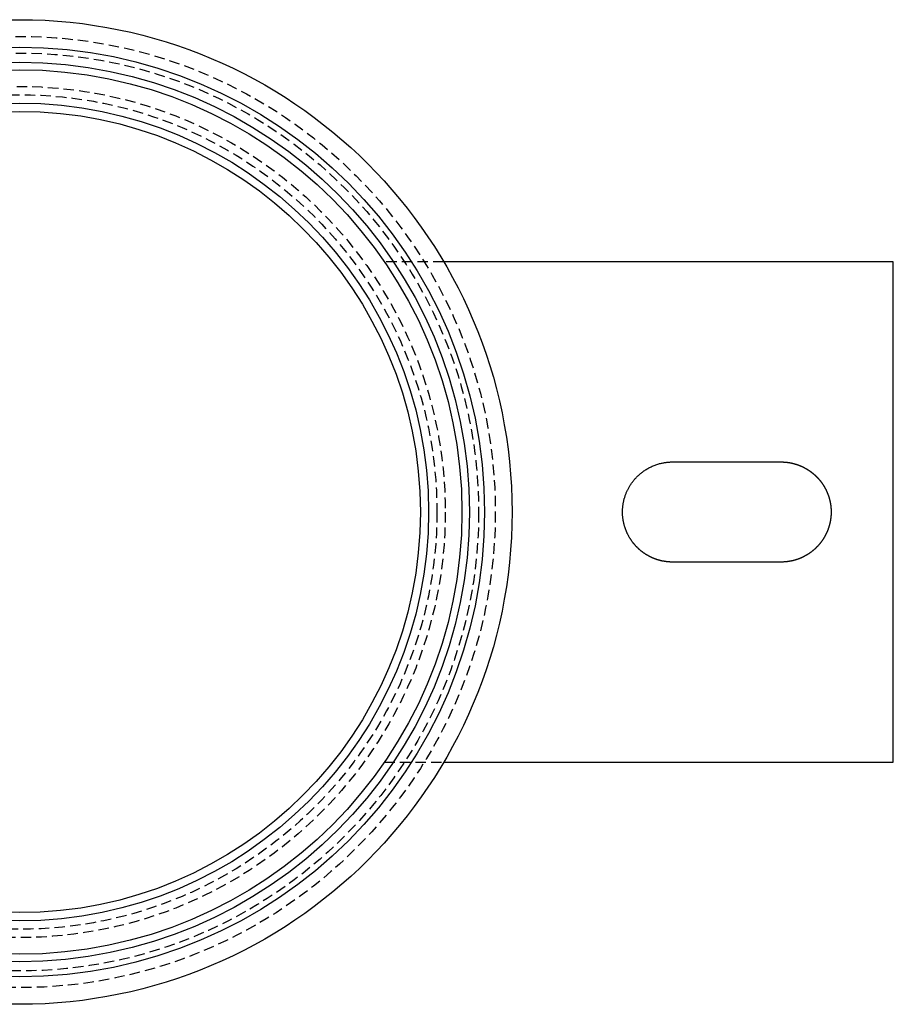
# Model space of a CAD drawing. Extents: x -301 to -92, y -37 to 461.
# Drawn here: x -196 to -92, y -37 to 81 of the extents above; entities that cross this region are included whole.
import ezdxf

# ---------------------------------------------------------------- set-up
doc = ezdxf.new("R2010")
doc.units = 0
doc.header["$LTSCALE"] = 10
doc.linetypes.add('VERDECKT2', pattern=[0.1875, 0.125, -0.0625])
doc.layers.get('0').update_dxf_attribs({"linetype": 'CONTINUOUS'})
doc.layers.add('VOLL', color=1, linetype='CONTINUOUS')

# ---------------------------------------------------------------- blocks, each defined once
blk = doc.blocks.new('A$CDF21E951')
at = {"linetype": 'VERDECKT2'}
for p, q in [((72.9293, 84.1068), (65.8179, 84.1068)), ((65.8178, 24.1068), (72.9293, 24.1068))]:
    blk.add_line(p, q, dxfattribs=at)
at = {"color": 3, "linetype": 'CONTINUOUS'}
for p, q in [((126.8178, 84.1068), (72.9293, 84.1068)), ((126.8178, 24.1068), (126.8178, 84.1068)), ((72.9293, 24.1068), (126.8178, 24.1068))]:
    blk.add_line(p, q, dxfattribs=at)
at = {"color": 3}
blk.add_polyline3d([(94.3678, 54.1068, 0), (94.3682, 54.1761, 0), (94.3694, 54.2459, 0), (94.3715, 54.3161, 0), (94.3743, 54.3866, 0), (94.378, 54.4575, 0), (94.3826, 54.5288, 0), (94.388, 54.6004, 0), (94.3943, 54.6723, 0), (94.4015, 54.7445, 0), (94.4097, 54.8171, 0), (94.4187, 54.8899, 0), (94.4287, 54.9631, 0), (94.4397, 55.0365, 0), (94.4517, 55.1102, 0), (94.4647, 55.1841, 0), (94.4786, 55.2583, 0), (94.4937, 55.3328, 0), (94.5097, 55.4075, 0), (94.5269, 55.4824, 0), (94.5451, 55.5576, 0), (94.5644, 55.6329, 0), (94.5848, 55.7084, 0), (94.6064, 55.7842, 0), (94.6291, 55.8601, 0), (94.653, 55.9362, 0), (94.678, 56.0124, 0), (94.7043, 56.0888, 0), (94.7317, 56.1654, 0), (94.7604, 56.2421, 0), (94.7904, 56.3189, 0), (94.8216, 56.3958, 0), (94.854, 56.4729, 0), (94.8878, 56.55, 0), (94.9229, 56.6272, 0), (94.9593, 56.7044, 0), (94.997, 56.7817, 0), (95.036, 56.8589, 0), (95.0765, 56.936, 0), (95.1183, 57.013, 0), (95.1615, 57.09, 0), (95.2062, 57.1668, 0), (95.2523, 57.2434, 0), (95.2999, 57.3199, 0), (95.349, 57.3961, 0), (95.3996, 57.4721, 0), (95.4517, 57.5478, 0), (95.5053, 57.6233, 0), (95.5606, 57.6984, 0), (95.6174, 57.7731, 0), (95.6758, 57.8476, 0), (95.7359, 57.9216, 0), (95.7976, 57.9951, 0), (95.8609, 58.0683, 0), (95.926, 58.141, 0), (95.9928, 58.2131, 0), (96.0613, 58.2848, 0), (96.1315, 58.3559, 0), (96.2035, 58.4264, 0), (96.2773, 58.4963, 0), (96.3529, 58.5656, 0), (96.4303, 58.6341, 0), (96.5095, 58.7019, 0), (96.5906, 58.7689, 0), (96.6735, 58.835, 0), (96.7582, 58.9001, 0), (96.8449, 58.9643, 0), (96.9335, 59.0274, 0), (97.0239, 59.0894, 0), (97.1163, 59.1502, 0), (97.2107, 59.2099, 0), (97.307, 59.2682, 0), (97.4054, 59.3252, 0), (97.5057, 59.3808, 0), (97.608, 59.435, 0), (97.7124, 59.4877, 0), (97.8189, 59.5388, 0), (97.9274, 59.5882, 0), (98.038, 59.6361, 0), (98.1507, 59.6821, 0), (98.2653, 59.7264, 0), (98.3793, 59.7676, 0), (98.4918, 59.8058, 0), (98.6026, 59.841, 0), (98.7117, 59.8734, 0), (98.819, 59.903, 0), (98.9243, 59.93, 0), (99.0274, 59.9545, 0), (99.1284, 59.9766, 0), (99.2269, 59.9965, 0), (99.323, 60.0142, 0), (99.4164, 60.03, 0), (99.5071, 60.0438, 0), (99.5949, 60.0559, 0), (99.6798, 60.0663, 0), (99.7615, 60.0752, 0), (99.8399, 60.0827, 0), (99.915, 60.0889, 0), (99.9866, 60.0939, 0), (100.055, 60.0979, 0), (100.119, 60.101, 0), (100.179, 60.1032, 0), (100.235, 60.1048, 0), (100.287, 60.1059, 0), (100.335, 60.1064, 0), (100.379, 60.1067, 0), (100.418, 60.1068, 0), (100.453, 60.1068, 0), (100.489, 60.1068, 0), (100.524, 60.1068, 0), (100.559, 60.1068, 0), (100.595, 60.1068, 0), (100.63, 60.1068, 0), (100.666, 60.1068, 0), (100.701, 60.1068, 0), (100.737, 60.1068, 0), (100.772, 60.1068, 0), (100.808, 60.1068, 0), (100.844, 60.1068, 0), (100.879, 60.1068, 0), (100.915, 60.1068, 0), (100.951, 60.1068, 0), (100.986, 60.1068, 0), (101.022, 60.1068, 0), (101.058, 60.1068, 0), (101.094, 60.1068, 0), (101.13, 60.1068, 0), (101.166, 60.1068, 0), (101.202, 60.1068, 0), (101.238, 60.1068, 0), (101.274, 60.1068, 0), (101.31, 60.1068, 0), (101.346, 60.1068, 0), (101.382, 60.1068, 0), (101.418, 60.1068, 0), (101.455, 60.1068, 0), (101.491, 60.1068, 0), (101.527, 60.1068, 0), (101.563, 60.1068, 0), (101.6, 60.1068, 0), (101.636, 60.1068, 0), (101.673, 60.1068, 0), (101.709, 60.1068, 0), (101.746, 60.1068, 0), (101.782, 60.1068, 0), (101.819, 60.1068, 0), (101.855, 60.1068, 0), (101.892, 60.1068, 0), (101.929, 60.1068, 0), (101.965, 60.1068, 0), (102.002, 60.1068, 0), (102.039, 60.1068, 0), (102.076, 60.1068, 0), (102.113, 60.1068, 0), (102.149, 60.1068, 0), (102.186, 60.1068, 0), (102.223, 60.1068, 0), (102.26, 60.1068, 0), (102.297, 60.1068, 0), (102.334, 60.1068, 0), (102.371, 60.1068, 0), (102.409, 60.1068, 0), (102.446, 60.1068, 0), (102.483, 60.1068, 0), (102.52, 60.1068, 0), (102.558, 60.1068, 0), (102.595, 60.1068, 0), (102.632, 60.1068, 0), (102.67, 60.1068, 0), (102.707, 60.1068, 0), (102.744, 60.1068, 0), (102.782, 60.1068, 0), (102.82, 60.1068, 0), (102.857, 60.1068, 0), (102.895, 60.1068, 0), (102.932, 60.1068, 0), (102.97, 60.1068, 0), (103.008, 60.1068, 0), (103.045, 60.1068, 0), (103.083, 60.1068, 0), (103.121, 60.1068, 0), (103.159, 60.1068, 0), (103.197, 60.1068, 0), (103.235, 60.1068, 0), (103.273, 60.1068, 0), (103.311, 60.1068, 0), (103.349, 60.1068, 0), (103.387, 60.1068, 0), (103.425, 60.1068, 0), (103.463, 60.1068, 0), (103.502, 60.1068, 0), (103.54, 60.1068, 0), (103.578, 60.1068, 0), (103.616, 60.1068, 0), (103.655, 60.1068, 0), (103.693, 60.1068, 0), (103.732, 60.1068, 0), (103.77, 60.1068, 0), (103.809, 60.1068, 0), (103.847, 60.1068, 0), (103.886, 60.1068, 0), (103.924, 60.1068, 0), (103.963, 60.1068, 0), (104.002, 60.1068, 0), (104.04, 60.1068, 0), (104.079, 60.1068, 0), (104.118, 60.1068, 0), (104.157, 60.1068, 0), (104.196, 60.1068, 0), (104.235, 60.1068, 0), (104.274, 60.1068, 0), (104.313, 60.1068, 0), (104.352, 60.1068, 0), (104.391, 60.1068, 0), (104.43, 60.1068, 0), (104.469, 60.1068, 0), (104.508, 60.1068, 0), (104.548, 60.1068, 0), (104.587, 60.1068, 0), (104.626, 60.1068, 0), (104.666, 60.1068, 0), (104.705, 60.1068, 0), (104.744, 60.1068, 0), (104.784, 60.1068, 0), (104.823, 60.1068, 0), (104.863, 60.1068, 0), (104.903, 60.1068, 0), (104.942, 60.1068, 0), (104.982, 60.1068, 0), (105.022, 60.1068, 0), (105.061, 60.1068, 0), (105.101, 60.1068, 0), (105.141, 60.1068, 0), (105.181, 60.1068, 0), (105.221, 60.1068, 0), (105.261, 60.1068, 0), (105.301, 60.1068, 0), (105.341, 60.1068, 0), (105.381, 60.1068, 0), (105.421, 60.1068, 0), (105.461, 60.1068, 0), (105.501, 60.1068, 0), (105.542, 60.1068, 0), (105.582, 60.1068, 0), (105.622, 60.1068, 0), (105.663, 60.1068, 0), (105.703, 60.1068, 0), (105.743, 60.1068, 0), (105.784, 60.1068, 0), (105.825, 60.1068, 0), (105.865, 60.1068, 0), (105.906, 60.1068, 0), (105.946, 60.1068, 0), (105.987, 60.1068, 0), (106.028, 60.1068, 0), (106.069, 60.1068, 0), (106.109, 60.1068, 0), (106.15, 60.1068, 0), (106.191, 60.1068, 0), (106.232, 60.1068, 0), (106.273, 60.1068, 0), (106.314, 60.1068, 0), (106.355, 60.1068, 0), (106.396, 60.1068, 0), (106.437, 60.1068, 0), (106.479, 60.1068, 0), (106.52, 60.1068, 0), (106.561, 60.1068, 0), (106.603, 60.1068, 0), (106.644, 60.1068, 0), (106.685, 60.1068, 0), (106.727, 60.1068, 0), (106.768, 60.1068, 0), (106.81, 60.1068, 0), (106.851, 60.1068, 0), (106.893, 60.1068, 0), (106.935, 60.1068, 0), (106.976, 60.1068, 0), (107.018, 60.1068, 0), (107.06, 60.1068, 0), (107.102, 60.1068, 0), (107.144, 60.1068, 0), (107.186, 60.1068, 0), (107.228, 60.1068, 0), (107.27, 60.1068, 0), (107.312, 60.1068, 0), (107.354, 60.1068, 0), (107.396, 60.1068, 0), (107.438, 60.1068, 0), (107.48, 60.1068, 0), (107.523, 60.1068, 0), (107.565, 60.1068, 0), (107.607, 60.1068, 0), (107.65, 60.1068, 0), (107.692, 60.1068, 0), (107.735, 60.1068, 0), (107.777, 60.1068, 0), (107.82, 60.1068, 0), (107.862, 60.1068, 0), (107.905, 60.1068, 0), (107.948, 60.1068, 0), (107.99, 60.1068, 0), (108.033, 60.1068, 0), (108.076, 60.1068, 0), (108.119, 60.1068, 0), (108.162, 60.1068, 0), (108.205, 60.1068, 0), (108.248, 60.1068, 0), (108.291, 60.1068, 0), (108.334, 60.1068, 0), (108.377, 60.1068, 0), (108.42, 60.1068, 0), (108.464, 60.1068, 0), (108.507, 60.1068, 0), (108.551, 60.1068, 0), (108.594, 60.1068, 0), (108.638, 60.1068, 0), (108.682, 60.1068, 0), (108.726, 60.1068, 0), (108.77, 60.1068, 0), (108.814, 60.1068, 0), (108.858, 60.1068, 0), (108.903, 60.1068, 0), (108.947, 60.1068, 0), (108.992, 60.1068, 0), (109.036, 60.1068, 0), (109.081, 60.1068, 0), (109.126, 60.1068, 0), (109.171, 60.1068, 0), (109.216, 60.1068, 0), (109.261, 60.1068, 0), (109.306, 60.1068, 0), (109.352, 60.1068, 0), (109.397, 60.1068, 0), (109.443, 60.1068, 0), (109.489, 60.1068, 0), (109.534, 60.1068, 0), (109.58, 60.1068, 0), (109.626, 60.1068, 0), (109.672, 60.1068, 0), (109.719, 60.1068, 0), (109.765, 60.1068, 0), (109.811, 60.1068, 0), (109.858, 60.1068, 0), (109.905, 60.1068, 0), (109.951, 60.1068, 0), (109.998, 60.1068, 0), (110.045, 60.1068, 0), (110.092, 60.1068, 0), (110.14, 60.1068, 0), (110.187, 60.1068, 0), (110.234, 60.1068, 0), (110.282, 60.1068, 0), (110.33, 60.1068, 0), (110.377, 60.1068, 0), (110.425, 60.1068, 0), (110.473, 60.1068, 0), (110.521, 60.1068, 0), (110.569, 60.1068, 0), (110.618, 60.1068, 0), (110.666, 60.1068, 0), (110.715, 60.1068, 0), (110.764, 60.1068, 0), (110.812, 60.1068, 0), (110.861, 60.1068, 0), (110.91, 60.1068, 0), (110.959, 60.1068, 0), (111.009, 60.1068, 0), (111.058, 60.1068, 0), (111.108, 60.1068, 0), (111.157, 60.1068, 0), (111.207, 60.1068, 0), (111.257, 60.1068, 0), (111.307, 60.1068, 0), (111.357, 60.1068, 0), (111.407, 60.1068, 0), (111.458, 60.1068, 0), (111.508, 60.1068, 0), (111.559, 60.1068, 0), (111.609, 60.1068, 0), (111.66, 60.1068, 0), (111.711, 60.1068, 0), (111.762, 60.1068, 0), (111.814, 60.1068, 0), (111.865, 60.1068, 0), (111.916, 60.1068, 0), (111.968, 60.1068, 0), (112.02, 60.1068, 0), (112.071, 60.1068, 0), (112.123, 60.1068, 0), (112.176, 60.1068, 0), (112.228, 60.1068, 0), (112.28, 60.1068, 0), (112.333, 60.1068, 0), (112.385, 60.1068, 0), (112.438, 60.1068, 0), (112.489, 60.1068, 0), (112.539, 60.1068, 0), (112.586, 60.1068, 0), (112.633, 60.1068, 0), (112.677, 60.1069, 0), (112.72, 60.1069, 0), (112.762, 60.1069, 0), (112.802, 60.1069, 0), (112.84, 60.1069, 0), (112.878, 60.107, 0), (112.913, 60.107, 0), (112.948, 60.107, 0), (112.981, 60.107, 0), (113.013, 60.107, 0), (113.044, 60.107, 0), (113.073, 60.1071, 0), (113.102, 60.1071, 0), (113.129, 60.1071, 0), (113.155, 60.1071, 0), (113.18, 60.107, 0), (113.204, 60.107, 0), (113.227, 60.107, 0), (113.25, 60.107, 0), (113.271, 60.1069, 0), (113.291, 60.1069, 0), (113.311, 60.1068, 0), (113.33, 60.1068, 0), (113.348, 60.1067, 0), (113.365, 60.1066, 0), (113.381, 60.1065, 0), (113.397, 60.1064, 0), (113.413, 60.1063, 0), (113.427, 60.1061, 0), (113.442, 60.106, 0), (113.455, 60.1058, 0), (113.468, 60.1057, 0), (113.481, 60.1055, 0), (113.494, 60.1053, 0), (113.506, 60.105, 0), (113.517, 60.1048, 0), (113.529, 60.1045, 0), (113.54, 60.1043, 0), (113.551, 60.104, 0), (113.561, 60.1037, 0), (113.572, 60.1033, 0), (113.582, 60.103, 0), (113.593, 60.1026, 0), (113.603, 60.1022, 0), (113.613, 60.1018, 0), (113.623, 60.1014, 0), (113.634, 60.1009, 0), (113.644, 60.1004, 0), (113.655, 60.0999, 0), (113.666, 60.0994, 0), (113.677, 60.0988, 0), (113.688, 60.0983, 0), (113.698, 60.0977, 0), (113.709, 60.0971, 0), (113.72, 60.0964, 0), (113.731, 60.0958, 0), (113.742, 60.0951, 0), (113.753, 60.0944, 0), (113.764, 60.0937, 0), (113.775, 60.093, 0), (113.786, 60.0922, 0), (113.797, 60.0915, 0), (113.808, 60.0907, 0), (113.819, 60.0898, 0), (113.83, 60.089, 0), (113.841, 60.0882, 0), (113.852, 60.0873, 0), (113.863, 60.0864, 0), (113.874, 60.0855, 0), (113.885, 60.0845, 0), (113.896, 60.0836, 0), (113.908, 60.0826, 0), (113.919, 60.0816, 0), (113.93, 60.0806, 0), (113.941, 60.0795, 0), (113.952, 60.0784, 0), (113.963, 60.0774, 0), (113.974, 60.0763, 0), (113.985, 60.0751, 0), (113.996, 60.074, 0), (114.008, 60.0728, 0), (114.019, 60.0716, 0), (114.03, 60.0704, 0), (114.041, 60.0691, 0), (114.052, 60.0679, 0), (114.064, 60.0666, 0), (114.075, 60.0653, 0), (114.086, 60.064, 0), (114.097, 60.0626, 0), (114.108, 60.0612, 0), (114.12, 60.0598, 0), (114.131, 60.0584, 0), (114.142, 60.057, 0), (114.153, 60.0555, 0), (114.165, 60.054, 0), (114.176, 60.0525, 0), (114.187, 60.051, 0), (114.199, 60.0494, 0), (114.21, 60.0479, 0), (114.221, 60.0463, 0), (114.232, 60.0446, 0), (114.244, 60.043, 0), (114.255, 60.0413, 0), (114.266, 60.0396, 0), (114.278, 60.0379, 0), (114.289, 60.0362, 0), (114.301, 60.0344, 0), (114.312, 60.0326, 0), (114.323, 60.0308, 0), (114.335, 60.029, 0), (114.346, 60.0271, 0), (114.357, 60.0252, 0), (114.369, 60.0233, 0), (114.38, 60.0214, 0), (114.392, 60.0194, 0), (114.403, 60.0175, 0), (114.415, 60.0155, 0), (114.426, 60.0134, 0), (114.437, 60.0114, 0), (114.449, 60.0093, 0), (114.46, 60.0072, 0), (114.472, 60.0051, 0), (114.483, 60.0029, 0), (114.495, 60.0008, 0), (114.506, 59.9986, 0), (114.518, 59.9963, 0), (114.529, 59.9941, 0), (114.541, 59.9918, 0), (114.552, 59.9895, 0), (114.564, 59.9872, 0), (114.575, 59.9848, 0), (114.587, 59.9825, 0), (114.598, 59.9801, 0), (114.61, 59.9777, 0), (114.621, 59.9752, 0), (114.633, 59.9727, 0), (114.645, 59.9702, 0), (114.656, 59.9677, 0), (114.668, 59.9652, 0), (114.679, 59.9626, 0), (114.691, 59.96, 0), (114.702, 59.9574, 0), (114.714, 59.9547, 0), (114.726, 59.952, 0), (114.737, 59.9493, 0), (114.749, 59.9466, 0), (114.761, 59.9438, 0), (114.772, 59.941, 0), (114.784, 59.9382, 0), (114.795, 59.9354, 0), (114.807, 59.9325, 0), (114.819, 59.9296, 0), (114.83, 59.9267, 0), (114.842, 59.9238, 0), (114.854, 59.9208, 0), (114.865, 59.9178, 0), (114.877, 59.9148, 0), (114.889, 59.9117, 0), (114.9, 59.9087, 0), (114.912, 59.9055, 0), (114.924, 59.9024, 0), (114.936, 59.8993, 0), (114.947, 59.8961, 0), (114.959, 59.8929, 0), (114.971, 59.8896, 0), (114.982, 59.8863, 0), (114.994, 59.8831, 0), (115.006, 59.8797, 0), (115.018, 59.8764, 0), (115.029, 59.873, 0), (115.041, 59.8696, 0), (115.053, 59.8662, 0), (115.065, 59.8627, 0), (115.076, 59.8592, 0), (115.088, 59.8557, 0), (115.1, 59.8521, 0), (115.112, 59.8486, 0), (115.124, 59.845, 0), (115.135, 59.8413, 0), (115.147, 59.8377, 0), (115.159, 59.834, 0), (115.171, 59.8303, 0), (115.183, 59.8265, 0), (115.194, 59.8227, 0), (115.206, 59.8189, 0), (115.218, 59.8151, 0), (115.23, 59.8112, 0), (115.242, 59.8074, 0), (115.254, 59.8034, 0), (115.265, 59.7995, 0), (115.277, 59.7955, 0), (115.289, 59.7915, 0), (115.301, 59.7875, 0), (115.313, 59.7834, 0), (115.325, 59.7793, 0), (115.337, 59.7752, 0), (115.348, 59.771, 0), (115.36, 59.7669, 0), (115.372, 59.7626, 0), (115.384, 59.7584, 0), (115.396, 59.7541, 0), (115.408, 59.7498, 0), (115.42, 59.7455, 0), (115.432, 59.7411, 0), (115.444, 59.7368, 0), (115.456, 59.7323, 0), (115.467, 59.7279, 0), (115.479, 59.7234, 0), (115.491, 59.7189, 0), (115.503, 59.7143, 0), (115.515, 59.7098, 0), (115.527, 59.7052, 0), (115.539, 59.7005, 0), (115.551, 59.6959, 0), (115.563, 59.6912, 0), (115.575, 59.6864, 0), (115.587, 59.6817, 0), (115.599, 59.6769, 0), (115.611, 59.6721, 0), (115.623, 59.6672, 0), (115.635, 59.6623, 0), (115.647, 59.6574, 0), (115.659, 59.6525, 0), (115.671, 59.6475, 0), (115.683, 59.6425, 0), (115.695, 59.6375, 0), (115.707, 59.6324, 0), (115.718, 59.6273, 0), (115.73, 59.6222, 0), (115.742, 59.617, 0), (115.754, 59.6118, 0), (115.766, 59.6066, 0), (115.778, 59.6013, 0), (115.79, 59.596, 0), (115.802, 59.5907, 0), (115.814, 59.5853, 0), (115.826, 59.58, 0), (115.839, 59.5745, 0), (115.851, 59.5691, 0), (115.863, 59.5636, 0), (115.875, 59.5581, 0), (115.887, 59.5525, 0), (115.899, 59.5469, 0), (115.911, 59.5413, 0), (115.923, 59.5357, 0), (115.935, 59.53, 0), (115.947, 59.5243, 0), (115.959, 59.5185, 0), (115.971, 59.5127, 0), (115.983, 59.5069, 0), (115.995, 59.5011, 0), (116.007, 59.4952, 0), (116.019, 59.4893, 0), (116.031, 59.4834, 0), (116.043, 59.4774, 0), (116.055, 59.4714, 0), (116.067, 59.4653, 0), (116.079, 59.4592, 0), (116.091, 59.4531, 0), (116.103, 59.447, 0), (116.115, 59.4408, 0), (116.127, 59.4346, 0), (116.139, 59.4283, 0), (116.152, 59.4221, 0), (116.164, 59.4158, 0), (116.176, 59.4094, 0), (116.188, 59.403, 0), (116.2, 59.3966, 0), (116.212, 59.3902, 0), (116.224, 59.3837, 0), (116.236, 59.3772, 0), (116.248, 59.3706, 0), (116.26, 59.364, 0), (116.272, 59.3574, 0), (116.284, 59.3507, 0), (116.296, 59.344, 0), (116.308, 59.3373, 0), (116.32, 59.3305, 0), (116.332, 59.3237, 0), (116.344, 59.3169, 0), (116.356, 59.31, 0), (116.368, 59.3031, 0), (116.38, 59.2962, 0), (116.392, 59.2892, 0), (116.404, 59.2822, 0), (116.416, 59.2751, 0), (116.428, 59.2681, 0), (116.44, 59.2609, 0), (116.452, 59.2538, 0), (116.464, 59.2466, 0), (116.476, 59.2394, 0), (116.488, 59.2321, 0), (116.5, 59.2248, 0), (116.512, 59.2174, 0), (116.524, 59.2101, 0), (116.536, 59.2027, 0), (116.548, 59.1952, 0), (116.56, 59.1877, 0), (116.572, 59.1802, 0), (116.584, 59.1726, 0), (116.596, 59.165, 0), (116.608, 59.1574, 0), (116.62, 59.1497, 0), (116.632, 59.142, 0), (116.644, 59.1343, 0), (116.656, 59.1265, 0), (116.668, 59.1187, 0), (116.68, 59.1108, 0), (116.692, 59.1029, 0), (116.704, 59.095, 0), (116.715, 59.087, 0), (116.727, 59.079, 0), (116.739, 59.0709, 0), (116.751, 59.0629, 0), (116.763, 59.0547, 0), (116.775, 59.0466, 0), (116.787, 59.0384, 0), (116.799, 59.0301, 0), (116.811, 59.0218, 0), (116.822, 59.0135, 0), (116.834, 59.0052, 0), (116.846, 58.9968, 0), (116.858, 58.9883, 0), (116.87, 58.9798, 0), (116.882, 58.9713, 0), (116.893, 58.9628, 0), (116.905, 58.9542, 0), (116.917, 58.9455, 0), (116.929, 58.9369, 0), (116.941, 58.9282, 0), (116.952, 58.9194, 0), (116.964, 58.9106, 0), (116.976, 58.9018, 0), (116.988, 58.8929, 0), (117, 58.884, 0), (117.011, 58.875, 0), (117.023, 58.866, 0), (117.035, 58.857, 0), (117.046, 58.8479, 0), (117.058, 58.8388, 0), (117.07, 58.8297, 0), (117.082, 58.8205, 0), (117.093, 58.8112, 0), (117.105, 58.8019, 0), (117.117, 58.7926, 0), (117.128, 58.7833, 0), (117.14, 58.7739, 0), (117.152, 58.7644, 0), (117.163, 58.7549, 0), (117.175, 58.7454, 0), (117.186, 58.7358, 0), (117.198, 58.7262, 0), (117.21, 58.7166, 0), (117.221, 58.7069, 0), (117.233, 58.6972, 0), (117.244, 58.6874, 0), (117.256, 58.6776, 0), (117.267, 58.6677, 0), (117.279, 58.6578, 0), (117.29, 58.6478, 0), (117.302, 58.6379, 0), (117.313, 58.6278, 0), (117.325, 58.6178, 0), (117.336, 58.6076, 0), (117.348, 58.5975, 0), (117.359, 58.5873, 0), (117.371, 58.577, 0), (117.382, 58.5667, 0), (117.394, 58.5564, 0), (117.405, 58.546, 0), (117.416, 58.5356, 0), (117.428, 58.5252, 0), (117.439, 58.5147, 0), (117.451, 58.5041, 0), (117.462, 58.4935, 0), (117.473, 58.4829, 0), (117.485, 58.4722, 0), (117.496, 58.4615, 0), (117.507, 58.4507, 0), (117.519, 58.4399, 0), (117.53, 58.4291, 0), (117.541, 58.4182, 0), (117.552, 58.4072, 0), (117.564, 58.3962, 0), (117.575, 58.3852, 0), (117.586, 58.3741, 0), (117.597, 58.363, 0), (117.608, 58.3518, 0), (117.62, 58.3406, 0), (117.631, 58.3294, 0), (117.642, 58.3181, 0), (117.653, 58.3067, 0), (117.664, 58.2953, 0), (117.675, 58.2839, 0), (117.686, 58.2724, 0), (117.697, 58.2609, 0), (117.708, 58.2493, 0), (117.719, 58.2377, 0), (117.73, 58.226, 0), (117.741, 58.2143, 0), (117.752, 58.2026, 0), (117.763, 58.1908, 0), (117.774, 58.1789, 0), (117.785, 58.167, 0), (117.796, 58.1551, 0), (117.807, 58.1431, 0), (117.818, 58.1311, 0), (117.829, 58.119, 0), (117.84, 58.1068, 0), (117.851, 58.0947, 0), (117.862, 58.0825, 0), (117.872, 58.0702, 0), (117.883, 58.0579, 0), (117.894, 58.0455, 0), (117.905, 58.0331, 0), (117.916, 58.0207, 0), (117.926, 58.0082, 0), (117.937, 57.9956, 0), (117.948, 57.983, 0), (117.958, 57.9704, 0), (117.969, 57.9577, 0), (117.98, 57.9449, 0), (117.99, 57.9322, 0), (118.001, 57.9193, 0), (118.012, 57.9065, 0), (118.022, 57.8935, 0), (118.033, 57.8806, 0), (118.043, 57.8675, 0), (118.054, 57.8545, 0), (118.064, 57.8413, 0), (118.075, 57.8282, 0), (118.085, 57.815, 0), (118.095, 57.8017, 0), (118.106, 57.7884, 0), (118.116, 57.775, 0), (118.127, 57.7616, 0), (118.137, 57.7482, 0), (118.147, 57.7347, 0), (118.158, 57.7211, 0), (118.168, 57.7075, 0), (118.178, 57.6938, 0), (118.188, 57.6801, 0), (118.198, 57.6664, 0), (118.209, 57.6526, 0), (118.219, 57.6388, 0), (118.229, 57.6249, 0), (118.239, 57.6109, 0), (118.249, 57.5969, 0), (118.259, 57.5829, 0), (118.269, 57.5688, 0), (118.279, 57.5546, 0), (118.289, 57.5404, 0), (118.299, 57.5262, 0), (118.309, 57.5119, 0), (118.319, 57.4975, 0), (118.328, 57.4831, 0), (118.338, 57.4687, 0), (118.348, 57.4542, 0), (118.358, 57.4397, 0), (118.368, 57.4251, 0), (118.377, 57.4104, 0), (118.387, 57.3957, 0), (118.397, 57.381, 0), (118.406, 57.3662, 0), (118.416, 57.3513, 0), (118.425, 57.3364, 0), (118.435, 57.3215, 0), (118.444, 57.3065, 0), (118.454, 57.2914, 0), (118.463, 57.2763, 0), (118.473, 57.2611, 0), (118.482, 57.2459, 0), (118.491, 57.2307, 0), (118.501, 57.2153, 0), (118.51, 57.2, 0), (118.519, 57.1846, 0), (118.528, 57.1691, 0), (118.538, 57.1536, 0), (118.547, 57.138, 0), (118.556, 57.1224, 0), (118.565, 57.1067, 0), (118.574, 57.091, 0), (118.583, 57.0752, 0), (118.592, 57.0594, 0), (118.601, 57.0435, 0), (118.61, 57.0275, 0), (118.619, 57.0115, 0), (118.628, 56.9955, 0), (118.636, 56.9794, 0), (118.645, 56.9632, 0), (118.654, 56.947, 0), (118.663, 56.9308, 0), (118.671, 56.9145, 0), (118.68, 56.8981, 0), (118.688, 56.8817, 0), (118.697, 56.8652, 0), (118.705, 56.8487, 0), (118.714, 56.8321, 0), (118.722, 56.8155, 0), (118.731, 56.7988, 0), (118.739, 56.7821, 0), (118.747, 56.7653, 0), (118.756, 56.7484, 0), (118.764, 56.7315, 0), (118.772, 56.7146, 0), (118.78, 56.6976, 0), (118.788, 56.6805, 0), (118.796, 56.6634, 0), (118.804, 56.6462, 0), (118.812, 56.629, 0), (118.82, 56.6117, 0), (118.828, 56.5943, 0), (118.836, 56.577, 0), (118.844, 56.5595, 0), (118.852, 56.542, 0), (118.859, 56.5244, 0), (118.867, 56.5068, 0), (118.875, 56.4892, 0), (118.882, 56.4714, 0), (118.89, 56.4537, 0), (118.898, 56.4358, 0), (118.905, 56.4179, 0), (118.912, 56.4, 0), (118.92, 56.382, 0), (118.927, 56.3639, 0), (118.935, 56.3458, 0), (118.942, 56.3276, 0), (118.949, 56.3094, 0), (118.956, 56.2911, 0), (118.963, 56.2728, 0), (118.97, 56.2544, 0), (118.977, 56.2359, 0), (118.984, 56.2174, 0), (118.991, 56.1989, 0), (118.998, 56.1803, 0), (119.005, 56.1616, 0), (119.012, 56.1428, 0), (119.019, 56.124, 0), (119.025, 56.1052, 0), (119.032, 56.0863, 0), (119.038, 56.0673, 0), (119.045, 56.0483, 0), (119.052, 56.0292, 0), (119.058, 56.0101, 0), (119.064, 55.9909, 0), (119.071, 55.9717, 0), (119.077, 55.9524, 0), (119.083, 55.933, 0), (119.089, 55.9136, 0), (119.096, 55.8941, 0), (119.102, 55.8746, 0), (119.108, 55.855, 0), (119.114, 55.8354, 0), (119.12, 55.8157, 0), (119.125, 55.7959, 0), (119.131, 55.7761, 0), (119.137, 55.7563, 0), (119.143, 55.7363, 0), (119.148, 55.7164, 0), (119.154, 55.6963, 0), (119.159, 55.6762, 0), (119.165, 55.6561, 0), (119.17, 55.6359, 0), (119.175, 55.6156, 0), (119.181, 55.5953, 0), (119.186, 55.575, 0), (119.191, 55.5545, 0), (119.196, 55.534, 0), (119.201, 55.5135, 0), (119.206, 55.4929, 0), (119.211, 55.4723, 0), (119.216, 55.4516, 0), (119.221, 55.4308, 0), (119.225, 55.41, 0), (119.23, 55.3891, 0), (119.234, 55.3682, 0), (119.239, 55.3472, 0), (119.243, 55.3261, 0), (119.248, 55.305, 0), (119.252, 55.2839, 0), (119.256, 55.2627, 0), (119.26, 55.2414, 0), (119.264, 55.2201, 0), (119.268, 55.1987, 0), (119.272, 55.1773, 0), (119.276, 55.1558, 0), (119.28, 55.1342, 0), (119.284, 55.1126, 0), (119.287, 55.091, 0), (119.291, 55.0693, 0), (119.294, 55.0475, 0), (119.298, 55.0257, 0), (119.301, 55.0038, 0), (119.304, 54.9818, 0), (119.308, 54.9598, 0), (119.311, 54.9378, 0), (119.314, 54.9157, 0), (119.317, 54.8935, 0), (119.32, 54.8713, 0), (119.322, 54.849, 0), (119.325, 54.8267, 0), (119.328, 54.8043, 0), (119.33, 54.7819, 0), (119.333, 54.7594, 0), (119.335, 54.7368, 0), (119.338, 54.7142, 0), (119.34, 54.6916, 0), (119.342, 54.6689, 0), (119.344, 54.6461, 0), (119.346, 54.6233, 0), (119.348, 54.6004, 0), (119.35, 54.5774, 0), (119.352, 54.5544, 0), (119.353, 54.5314, 0), (119.355, 54.5083, 0), (119.356, 54.4851, 0), (119.358, 54.4619, 0), (119.359, 54.4386, 0), (119.36, 54.4153, 0), (119.361, 54.3919, 0), (119.362, 54.3685, 0), (119.363, 54.345, 0), (119.364, 54.3214, 0), (119.365, 54.2978, 0), (119.366, 54.2742, 0), (119.366, 54.2504, 0), (119.367, 54.2267, 0), (119.367, 54.2028, 0), (119.367, 54.179, 0), (119.368, 54.155, 0), (119.368, 54.131, 0), (119.368, 54.107, 0), (119.368, 54.0829, 0), (119.368, 54.0587, 0), (119.367, 54.0345, 0), (119.367, 54.0102, 0), (119.367, 53.9859, 0), (119.366, 53.9615, 0), (119.365, 53.9371, 0), (119.365, 53.9126, 0), (119.364, 53.8881, 0), (119.363, 53.8635, 0), (119.362, 53.8389, 0), (119.361, 53.8142, 0), (119.359, 53.7895, 0), (119.358, 53.7647, 0), (119.357, 53.7399, 0), (119.355, 53.7151, 0), (119.353, 53.6902, 0), (119.352, 53.6652, 0), (119.35, 53.6402, 0), (119.348, 53.6152, 0), (119.346, 53.5901, 0), (119.344, 53.565, 0), (119.341, 53.5398, 0), (119.339, 53.5146, 0), (119.336, 53.4894, 0), (119.334, 53.4641, 0), (119.331, 53.4387, 0), (119.328, 53.4134, 0), (119.325, 53.388, 0), (119.322, 53.3625, 0), (119.319, 53.337, 0), (119.315, 53.3115, 0), (119.312, 53.2859, 0), (119.308, 53.2603, 0), (119.305, 53.2346, 0), (119.301, 53.2089, 0), (119.297, 53.1832, 0), (119.293, 53.1574, 0), (119.289, 53.1316, 0), (119.285, 53.1058, 0), (119.28, 53.0799, 0), (119.276, 53.054, 0), (119.271, 53.028, 0), (119.266, 53.0021, 0), (119.261, 52.976, 0), (119.256, 52.95, 0), (119.251, 52.9239, 0), (119.246, 52.8978, 0), (119.24, 52.8716, 0), (119.235, 52.8454, 0), (119.229, 52.8192, 0), (119.223, 52.793, 0), (119.217, 52.7667, 0), (119.211, 52.7404, 0), (119.205, 52.714, 0), (119.198, 52.6876, 0), (119.192, 52.6612, 0), (119.185, 52.6348, 0), (119.179, 52.6083, 0), (119.172, 52.5818, 0), (119.165, 52.5553, 0), (119.157, 52.5288, 0), (119.15, 52.5022, 0), (119.143, 52.4756, 0), (119.135, 52.4489, 0), (119.127, 52.4223, 0), (119.119, 52.3956, 0), (119.111, 52.3689, 0), (119.103, 52.3421, 0), (119.095, 52.3153, 0), (119.086, 52.2886, 0), (119.078, 52.2617, 0), (119.069, 52.2349, 0), (119.06, 52.208, 0), (119.051, 52.1811, 0), (119.042, 52.1542, 0), (119.032, 52.1273, 0), (119.023, 52.1003, 0), (119.013, 52.0734, 0), (119.003, 52.0463, 0), (118.993, 52.0193, 0), (118.983, 51.9923, 0), (118.973, 51.9652, 0), (118.962, 51.9381, 0), (118.952, 51.911, 0), (118.941, 51.8839, 0), (118.93, 51.8568, 0), (118.919, 51.8296, 0), (118.908, 51.8024, 0), (118.896, 51.7752, 0), (118.885, 51.748, 0), (118.873, 51.7208, 0), (118.861, 51.6935, 0), (118.849, 51.6662, 0), (118.837, 51.639, 0), (118.824, 51.6117, 0), (118.812, 51.5844, 0), (118.799, 51.5571, 0), (118.786, 51.5298, 0), (118.773, 51.5024, 0), (118.76, 51.4751, 0), (118.747, 51.4478, 0), (118.733, 51.4205, 0), (118.719, 51.3932, 0), (118.705, 51.3658, 0), (118.691, 51.3385, 0), (118.677, 51.3112, 0), (118.663, 51.2839, 0), (118.648, 51.2566, 0), (118.633, 51.2293, 0), (118.618, 51.202, 0), (118.603, 51.1747, 0), (118.588, 51.1474, 0), (118.572, 51.1201, 0), (118.557, 51.0929, 0), (118.541, 51.0657, 0), (118.525, 51.0384, 0), (118.508, 51.0112, 0), (118.492, 50.984, 0), (118.475, 50.9569, 0), (118.459, 50.9297, 0), (118.441, 50.9026, 0), (118.424, 50.8755, 0), (118.407, 50.8484, 0), (118.389, 50.8213, 0), (118.372, 50.7943, 0), (118.354, 50.7673, 0), (118.335, 50.7403, 0), (118.317, 50.7133, 0), (118.299, 50.6864, 0), (118.28, 50.6595, 0), (118.261, 50.6327, 0), (118.242, 50.6058, 0), (118.222, 50.579, 0), (118.203, 50.5523, 0), (118.183, 50.5256, 0), (118.163, 50.4989, 0), (118.143, 50.4722, 0), (118.122, 50.4456, 0), (118.102, 50.4191, 0), (118.081, 50.3926, 0), (118.06, 50.3661, 0), (118.039, 50.3397, 0), (118.017, 50.3133, 0), (117.996, 50.2869, 0), (117.974, 50.2607, 0), (117.952, 50.2344, 0), (117.929, 50.2082, 0), (117.907, 50.1821, 0), (117.884, 50.156, 0), (117.861, 50.13, 0), (117.838, 50.104, 0), (117.815, 50.0781, 0), (117.791, 50.0523, 0), (117.767, 50.0265, 0), (117.743, 50.0007, 0), (117.719, 49.9751, 0), (117.694, 49.9495, 0), (117.67, 49.9239, 0), (117.645, 49.8984, 0), (117.619, 49.873, 0), (117.594, 49.8477, 0), (117.568, 49.8224, 0), (117.542, 49.7972, 0), (117.516, 49.7721, 0), (117.49, 49.747, 0), (117.463, 49.722, 0), (117.437, 49.6971, 0), (117.409, 49.6723, 0), (117.382, 49.6475, 0), (117.355, 49.6228, 0), (117.327, 49.5983, 0), (117.299, 49.5738, 0), (117.271, 49.5494, 0), (117.242, 49.5251, 0), (117.213, 49.5009, 0), (117.184, 49.4768, 0), (117.155, 49.4528, 0), (117.126, 49.4289, 0), (117.096, 49.4051, 0), (117.066, 49.3815, 0), (117.036, 49.3579, 0), (117.005, 49.3345, 0), (116.975, 49.3112, 0), (116.944, 49.288, 0), (116.912, 49.2649, 0), (116.881, 49.242, 0), (116.849, 49.2192, 0), (116.817, 49.1966, 0), (116.785, 49.174, 0), (116.752, 49.1516, 0), (116.72, 49.1294, 0), (116.687, 49.1073, 0), (116.653, 49.0854, 0), (116.62, 49.0636, 0), (116.586, 49.0419, 0), (116.552, 49.0204, 0), (116.518, 48.9991, 0), (116.483, 48.978, 0), (116.448, 48.957, 0), (116.413, 48.9361, 0), (116.378, 48.9155, 0), (116.342, 48.895, 0), (116.306, 48.8747, 0), (116.27, 48.8545, 0), (116.233, 48.8346, 0), (116.197, 48.8148, 0), (116.16, 48.7952, 0), (116.122, 48.7758, 0), (116.085, 48.7566, 0), (116.047, 48.7376, 0), (116.009, 48.7188, 0), (115.97, 48.7002, 0), (115.932, 48.6818, 0), (115.893, 48.6636, 0), (115.853, 48.6456, 0), (115.814, 48.6279, 0), (115.774, 48.6103, 0), (115.734, 48.593, 0), (115.694, 48.5758, 0), (115.653, 48.5589, 0), (115.612, 48.5423, 0), (115.571, 48.5258, 0), (115.529, 48.5096, 0), (115.487, 48.4936, 0), (115.445, 48.4779, 0), (115.403, 48.4624, 0), (115.36, 48.4471, 0), (115.317, 48.4321, 0), (115.274, 48.4174, 0), (115.23, 48.4029, 0), (115.186, 48.3888, 0), (115.142, 48.3749, 0), (115.098, 48.3612, 0), (115.053, 48.3479, 0), (115.008, 48.3349, 0), (114.963, 48.3221, 0), (114.917, 48.3097, 0), (114.871, 48.2976, 0), (114.825, 48.2858, 0), (114.779, 48.2743, 0), (114.732, 48.2632, 0), (114.685, 48.2524, 0), (114.638, 48.2419, 0), (114.59, 48.2318, 0), (114.542, 48.222, 0), (114.494, 48.2126, 0), (114.445, 48.2036, 0), (114.397, 48.1949, 0), (114.348, 48.1866, 0), (114.298, 48.1786, 0), (114.249, 48.1711, 0), (114.199, 48.1639, 0), (114.149, 48.1572, 0), (114.098, 48.1508, 0), (114.047, 48.1448, 0), (113.996, 48.1393, 0), (113.945, 48.1341, 0), (113.893, 48.1294, 0), (113.841, 48.1252, 0), (113.789, 48.1213, 0), (113.737, 48.1179, 0), (113.684, 48.1149, 0), (113.631, 48.1124, 0), (113.577, 48.1104, 0), (113.524, 48.1088, 0), (113.47, 48.1076, 0), (113.415, 48.107, 0), (113.361, 48.1068, 0), (113.295, 48.1068, 0), (113.228, 48.1068, 0), (113.162, 48.1068, 0), (113.095, 48.1068, 0), (113.028, 48.1068, 0), (112.961, 48.1068, 0), (112.894, 48.1068, 0), (112.828, 48.1068, 0), (112.761, 48.1068, 0), (112.694, 48.1068, 0), (112.627, 48.1068, 0), (112.56, 48.1068, 0), (112.494, 48.1068, 0), (112.427, 48.1068, 0), (112.36, 48.1068, 0), (112.293, 48.1068, 0), (112.227, 48.1068, 0), (112.16, 48.1068, 0), (112.093, 48.1068, 0), (112.026, 48.1068, 0), (111.959, 48.1068, 0), (111.893, 48.1068, 0), (111.826, 48.1068, 0), (111.759, 48.1068, 0), (111.692, 48.1068, 0), (111.625, 48.1068, 0), (111.559, 48.1068, 0), (111.492, 48.1068, 0), (111.425, 48.1068, 0), (111.358, 48.1068, 0), (111.292, 48.1068, 0), (111.225, 48.1068, 0), (111.158, 48.1068, 0), (111.091, 48.1068, 0), (111.024, 48.1068, 0), (110.958, 48.1068, 0), (110.891, 48.1068, 0), (110.824, 48.1068, 0), (110.757, 48.1068, 0), (110.69, 48.1068, 0), (110.624, 48.1068, 0), (110.557, 48.1068, 0), (110.49, 48.1068, 0), (110.423, 48.1068, 0), (110.357, 48.1068, 0), (110.29, 48.1068, 0), (110.223, 48.1068, 0), (110.156, 48.1068, 0), (110.089, 48.1068, 0), (110.023, 48.1068, 0), (109.956, 48.1068, 0), (109.889, 48.1068, 0), (109.822, 48.1068, 0), (109.755, 48.1068, 0), (109.689, 48.1068, 0), (109.622, 48.1068, 0), (109.555, 48.1068, 0), (109.488, 48.1068, 0), (109.422, 48.1068, 0), (109.355, 48.1068, 0), (109.288, 48.1068, 0), (109.221, 48.1068, 0), (109.154, 48.1068, 0), (109.088, 48.1068, 0), (109.021, 48.1068, 0), (108.954, 48.1068, 0), (108.887, 48.1068, 0), (108.82, 48.1068, 0), (108.754, 48.1068, 0), (108.687, 48.1068, 0), (108.62, 48.1068, 0), (108.553, 48.1068, 0), (108.487, 48.1068, 0), (108.42, 48.1068, 0), (108.353, 48.1068, 0), (108.286, 48.1068, 0), (108.219, 48.1068, 0), (108.153, 48.1068, 0), (108.086, 48.1068, 0), (108.019, 48.1068, 0), (107.952, 48.1068, 0), (107.885, 48.1068, 0), (107.819, 48.1068, 0), (107.752, 48.1068, 0), (107.685, 48.1068, 0), (107.618, 48.1068, 0), (107.552, 48.1068, 0), (107.485, 48.1068, 0), (107.418, 48.1068, 0), (107.351, 48.1068, 0), (107.284, 48.1068, 0), (107.218, 48.1068, 0), (107.151, 48.1068, 0), (107.084, 48.1068, 0), (107.017, 48.1068, 0), (106.95, 48.1068, 0), (106.884, 48.1068, 0), (106.817, 48.1068, 0), (106.75, 48.1068, 0), (106.683, 48.1068, 0), (106.616, 48.1068, 0), (106.55, 48.1068, 0), (106.483, 48.1068, 0), (106.416, 48.1068, 0), (106.349, 48.1068, 0), (106.283, 48.1068, 0), (106.216, 48.1068, 0), (106.149, 48.1068, 0), (106.082, 48.1068, 0), (106.015, 48.1068, 0), (105.949, 48.1068, 0), (105.882, 48.1068, 0), (105.815, 48.1068, 0), (105.748, 48.1068, 0), (105.681, 48.1068, 0), (105.615, 48.1068, 0), (105.548, 48.1068, 0), (105.481, 48.1068, 0), (105.414, 48.1068, 0), (105.348, 48.1068, 0), (105.281, 48.1068, 0), (105.214, 48.1068, 0), (105.147, 48.1068, 0), (105.08, 48.1068, 0), (105.014, 48.1068, 0), (104.947, 48.1068, 0), (104.88, 48.1068, 0), (104.813, 48.1068, 0), (104.746, 48.1068, 0), (104.68, 48.1068, 0), (104.613, 48.1068, 0), (104.546, 48.1068, 0), (104.479, 48.1068, 0), (104.413, 48.1068, 0), (104.346, 48.1068, 0), (104.279, 48.1068, 0), (104.212, 48.1068, 0), (104.145, 48.1068, 0), (104.079, 48.1068, 0), (104.012, 48.1068, 0), (103.945, 48.1068, 0), (103.878, 48.1068, 0), (103.811, 48.1068, 0), (103.744, 48.1068, 0), (103.676, 48.1068, 0), (103.608, 48.1068, 0), (103.539, 48.1068, 0), (103.47, 48.1068, 0), (103.401, 48.1068, 0), (103.331, 48.1068, 0), (103.26, 48.1068, 0), (103.189, 48.1068, 0), (103.118, 48.1068, 0), (103.046, 48.1068, 0), (102.974, 48.1068, 0), (102.901, 48.1068, 0), (102.828, 48.1068, 0), (102.754, 48.1068, 0), (102.68, 48.1068, 0), (102.605, 48.1068, 0), (102.53, 48.1068, 0), (102.454, 48.1068, 0), (102.378, 48.1068, 0), (102.301, 48.1068, 0), (102.224, 48.1068, 0), (102.146, 48.1068, 0), (102.068, 48.1068, 0), (101.989, 48.1068, 0), (101.91, 48.1068, 0), (101.83, 48.1068, 0), (101.749, 48.1068, 0), (101.667, 48.1068, 0), (101.584, 48.1068, 0), (101.498, 48.1068, 0), (101.411, 48.1068, 0), (101.322, 48.1068, 0), (101.231, 48.1068, 0), (101.138, 48.1068, 0), (101.043, 48.1068, 0), (100.947, 48.1068, 0), (100.857, 48.1068, 0), (100.775, 48.1067, 0), (100.7, 48.1066, 0), (100.632, 48.1066, 0), (100.57, 48.1065, 0), (100.514, 48.1065, 0), (100.462, 48.1065, 0), (100.415, 48.1066, 0), (100.373, 48.1067, 0), (100.333, 48.107, 0), (100.297, 48.1073, 0), (100.263, 48.1077, 0), (100.231, 48.1083, 0), (100.201, 48.109, 0), (100.171, 48.1099, 0), (100.142, 48.1109, 0), (100.112, 48.1121, 0), (100.082, 48.1136, 0), (100.051, 48.1152, 0), (100.018, 48.117, 0), (99.9845, 48.119, 0), (99.9513, 48.1213, 0), (99.918, 48.1237, 0), (99.8846, 48.1262, 0), (99.8511, 48.129, 0), (99.8176, 48.132, 0), (99.784, 48.1352, 0), (99.7503, 48.1385, 0), (99.7166, 48.1421, 0), (99.6827, 48.1458, 0), (99.6489, 48.1498, 0), (99.6149, 48.154, 0), (99.5809, 48.1583, 0), (99.5468, 48.1629, 0), (99.5127, 48.1677, 0), (99.4785, 48.1727, 0), (99.4442, 48.1779, 0), (99.4099, 48.1833, 0), (99.3755, 48.1889, 0), (99.3411, 48.1948, 0), (99.3066, 48.2008, 0), (99.272, 48.2071, 0), (99.2374, 48.2136, 0), (99.2028, 48.2204, 0), (99.1681, 48.2273, 0), (99.1333, 48.2345, 0), (99.0985, 48.2419, 0), (99.0636, 48.2495, 0), (99.0287, 48.2574, 0), (98.9938, 48.2655, 0), (98.9588, 48.2738, 0), (98.9237, 48.2824, 0), (98.8886, 48.2912, 0), (98.8535, 48.3002, 0), (98.8183, 48.3095, 0), (98.7831, 48.3191, 0), (98.7478, 48.3289, 0), (98.7125, 48.3389, 0), (98.6772, 48.3491, 0), (98.6418, 48.3597, 0), (98.6064, 48.3704, 0), (98.5709, 48.3815, 0), (98.5354, 48.3928, 0), (98.4999, 48.4043, 0), (98.4644, 48.4161, 0), (98.4288, 48.4282, 0), (98.3932, 48.4405, 0), (98.3575, 48.4531, 0), (98.3219, 48.4659, 0), (98.2862, 48.479, 0), (98.2505, 48.4924, 0), (98.2147, 48.5061, 0), (98.1789, 48.52, 0), (98.1431, 48.5342, 0), (98.1073, 48.5487, 0), (98.0715, 48.5634, 0), (98.0356, 48.5784, 0), (97.9997, 48.5937, 0), (97.9638, 48.6093, 0), (97.9279, 48.6252, 0), (97.892, 48.6414, 0), (97.856, 48.6578, 0), (97.8201, 48.6746, 0), (97.7841, 48.6916, 0), (97.7481, 48.7089, 0), (97.7121, 48.7265, 0), (97.6761, 48.7444, 0), (97.6402, 48.7626, 0), (97.6042, 48.7811, 0), (97.5682, 48.7999, 0), (97.5323, 48.819, 0), (97.4963, 48.8384, 0), (97.4604, 48.8581, 0), (97.4245, 48.8781, 0), (97.3887, 48.8984, 0), (97.3528, 48.919, 0), (97.317, 48.9399, 0), (97.2813, 48.9612, 0), (97.2455, 48.9827, 0), (97.2098, 49.0046, 0), (97.1742, 49.0268, 0), (97.1385, 49.0493, 0), (97.103, 49.0722, 0), (97.0675, 49.0953, 0), (97.032, 49.1188, 0), (96.9966, 49.1427, 0), (96.9612, 49.1668, 0), (96.9259, 49.1913, 0), (96.8907, 49.2161, 0), (96.8556, 49.2413, 0), (96.8205, 49.2668, 0), (96.7854, 49.2927, 0), (96.7505, 49.3189, 0), (96.7156, 49.3454, 0), (96.6808, 49.3723, 0), (96.6461, 49.3995, 0), (96.6115, 49.4271, 0), (96.577, 49.4551, 0), (96.5426, 49.4834, 0), (96.5082, 49.512, 0), (96.474, 49.5411, 0), (96.4398, 49.5705, 0), (96.4058, 49.6002, 0), (96.3718, 49.6303, 0), (96.338, 49.6608, 0), (96.3043, 49.6917, 0), (96.2707, 49.7229, 0), (96.2372, 49.7545, 0), (96.2038, 49.7865, 0), (96.1706, 49.8188, 0), (96.1375, 49.8516, 0), (96.1045, 49.8847, 0), (96.0716, 49.9182, 0), (96.0389, 49.9521, 0), (96.0063, 49.9864, 0), (95.9738, 50.0211, 0), (95.9415, 50.0561, 0), (95.9093, 50.0916, 0), (95.8773, 50.1274, 0), (95.8454, 50.1637, 0), (95.8137, 50.2004, 0), (95.7822, 50.2374, 0), (95.7508, 50.2749, 0), (95.7196, 50.3127, 0), (95.6886, 50.351, 0), (95.6578, 50.3896, 0), (95.6272, 50.4287, 0), (95.5967, 50.4681, 0), (95.5665, 50.508, 0), (95.5365, 50.5483, 0), (95.5068, 50.589, 0), (95.4772, 50.6301, 0), (95.4479, 50.6716, 0), (95.4189, 50.7136, 0), (95.39, 50.7559, 0), (95.3614, 50.7987, 0), (95.3331, 50.8419, 0), (95.3051, 50.8855, 0), (95.2773, 50.9296, 0), (95.2498, 50.9741, 0), (95.2225, 51.019, 0), (95.1956, 51.0643, 0), (95.169, 51.1101, 0), (95.1426, 51.1563, 0), (95.1166, 51.2029, 0), (95.0908, 51.25, 0), (95.0654, 51.2975, 0), (95.0403, 51.3454, 0), (95.0156, 51.3938, 0), (94.9911, 51.4427, 0), (94.967, 51.492, 0), (94.9433, 51.5417, 0), (94.9199, 51.5919, 0), (94.8969, 51.6425, 0), (94.8742, 51.6936, 0), (94.8519, 51.7451, 0), (94.83, 51.7971, 0), (94.8085, 51.8495, 0), (94.7874, 51.9024, 0), (94.7666, 51.9558, 0), (94.7463, 52.0096, 0), (94.7263, 52.0639, 0), (94.7068, 52.1186, 0), (94.6877, 52.1738, 0), (94.669, 52.2295, 0), (94.6508, 52.2856, 0), (94.6331, 52.3422, 0), (94.6158, 52.3992, 0), (94.599, 52.4567, 0), (94.5827, 52.5146, 0), (94.5669, 52.573, 0), (94.5516, 52.6318, 0), (94.5368, 52.6911, 0), (94.5226, 52.7508, 0), (94.5089, 52.811, 0), (94.4958, 52.8716, 0), (94.4832, 52.9327, 0), (94.4713, 52.9942, 0), (94.4599, 53.0561, 0), (94.4491, 53.1185, 0), (94.439, 53.1814, 0), (94.4294, 53.2446, 0), (94.4205, 53.3083, 0), (94.4123, 53.3725, 0), (94.4047, 53.4371, 0), (94.3978, 53.5021, 0), (94.3916, 53.5676, 0), (94.3861, 53.6334, 0), (94.3813, 53.6998, 0), (94.3772, 53.7665, 0), (94.3738, 53.8337, 0), (94.3712, 53.9013, 0), (94.3693, 53.9694, 0), (94.3682, 54.0379, 0), (94.3678, 54.1068, 0)], dxfattribs=at)
at = {"color": 3, "linetype": 'CONTINUOUS'}
for radius in [59, 55.7068, 53.8941, 53, 49, 48.0154]:
    blk.add_circle((22.1258, 54.1069), radius, dxfattribs=at)
at = {"linetype": 'VERDECKT2'}
for radius in [57, 55, 51, 50]:
    blk.add_circle((22.1258, 54.1069), radius, dxfattribs=at)

msp = doc.modelspace()

# ---------------------------------------------------------------- block references
at = {"layer": 'VOLL'}
msp.add_blockref('A$CDF21E951', (-218.49, -32), dxfattribs=at)

doc.saveas('drawing.dxf')
